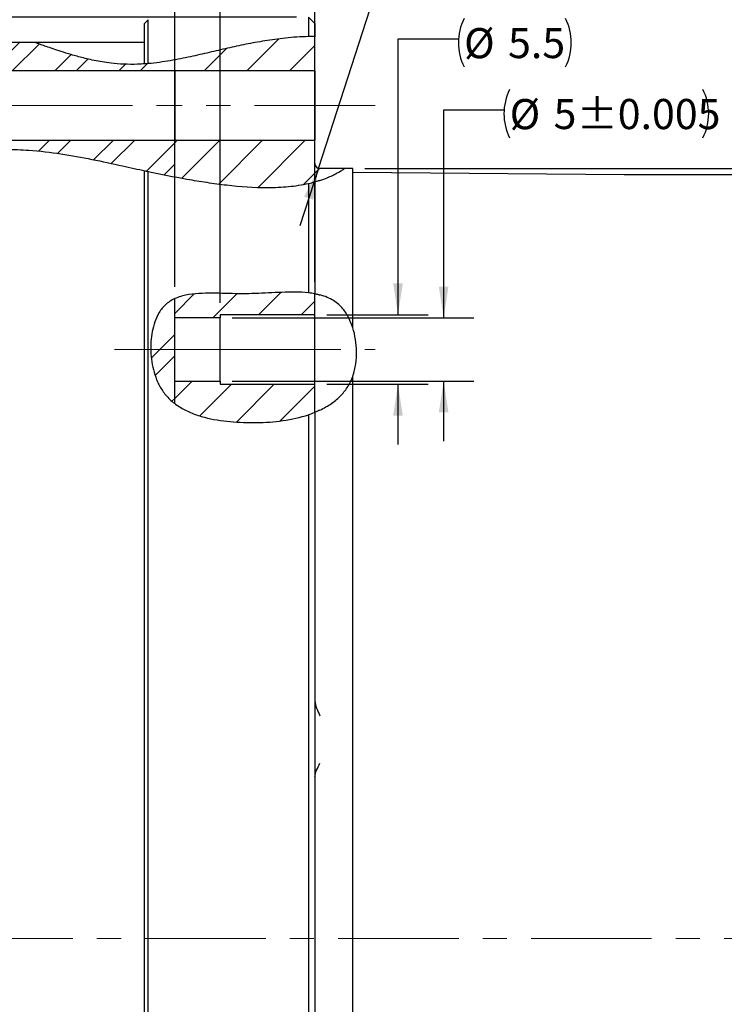
# Model space of a CAD drawing. Units: millimetres. Extents: x -55 to 859, y 4 to 555.
# Drawn here: x 409 to 483, y 267 to 371 of the extents above; entities that cross this region are included whole.
import ezdxf

# ---------------------------------------------------------------- set-up
doc = ezdxf.new("R2010")
doc.units = ezdxf.units.MM
doc.linetypes.add('CENTERX2', pattern=[20.32, 12.7, -2.54, 2.54, -2.54])
doc.layers.add('LAYER_1', color=160, linetype='Continuous')
doc.styles.add('SLDTEXTSTYLE0', font='TXT', dxfattribs={"width": 0.605})
doc.dimstyles.new('SLDDIMSTYLE0', dxfattribs={"dimtxt": 3.175, "dimasz": 3.302, "dimexe": 0, "dimexo": 0.0625, "dimgap": 0.79375, "dimtad": 0, "dimtih": 1, "dimtoh": 1, "dimdec": 1, "dimlfac": 0.75188, "dimrnd": 1e-09, "dimzin": 12, "dimdsep": 46, "dimtxsty": 'SLDTEXTSTYLE0', "dimsah": 1, "dimcen": 0.09, "dimadec": 0, "dimazin": 3, "dimtfac": 1, "dimtdec": 3, "dimtmove": 0, "dimatfit": 0, "dimfxl": 1, "dimfrac": 2, "dimtolj": 1, "dimtzin": 12, "dimarcsym": 0})
doc.dimstyles.new('SLDDIMSTYLE1', dxfattribs={"dimtxt": 3.175, "dimasz": 3.302, "dimexe": 0, "dimexo": 0.0625, "dimgap": 0.79375, "dimtad": 0, "dimtih": 1, "dimtoh": 1, "dimdec": 1, "dimlfac": 0.75188, "dimrnd": 1e-09, "dimzin": 12, "dimdsep": 46, "dimtxsty": 'SLDTEXTSTYLE0', "dimsah": 1, "dimcen": 0.09, "dimadec": 0, "dimazin": 3, "dimtol": 1, "dimtm": 0.04, "dimtfac": 1, "dimtofl": 0, "dimtmove": 0, "dimatfit": 3, "dimfxl": 1, "dimfrac": 2, "dimtolj": 1, "dimarcsym": 0})
doc.dimstyles.new('SLDDIMSTYLE3', dxfattribs={"dimtxt": 3.175, "dimasz": 3.302, "dimexe": 0, "dimexo": 0.0625, "dimgap": 0.79375, "dimtad": 0, "dimtih": 1, "dimtoh": 1, "dimdec": 1, "dimlfac": 0.75188, "dimrnd": 1e-09, "dimzin": 12, "dimdsep": 46, "dimtxsty": 'SLDTEXTSTYLE0', "dimsah": 1, "dimcen": 0.09, "dimadec": 0, "dimazin": 3, "dimtfac": 1, "dimtdec": 3, "dimtofl": 0, "dimtmove": 0, "dimatfit": 3, "dimfxl": 1, "dimfrac": 2, "dimtolj": 1, "dimtzin": 12, "dimarcsym": 0})
doc.dimstyles.new('SLDDIMSTYLE5', dxfattribs={"dimtxt": 3.175, "dimasz": 3.302, "dimexe": 0, "dimexo": 0.0625, "dimgap": 0.79375, "dimtad": 0, "dimtih": 1, "dimtoh": 1, "dimdec": 1, "dimlfac": 0.75188, "dimrnd": 1e-09, "dimdsep": 46, "dimtxsty": 'SLDTEXTSTYLE0', "dimsah": 1, "dimcen": 0, "dimadec": 0, "dimazin": 2, "dimtfac": 1, "dimtdec": 3, "dimtofl": 0, "dimtmove": 1, "dimatfit": 3, "dimfxl": 1, "dimfrac": 2, "dimtolj": 1, "dimarcsym": 0})
doc.dimstyles.new('SLDDIMSTYLE8', dxfattribs={"dimtxt": 3.175, "dimasz": 3.302, "dimexe": 0, "dimexo": 0.0625, "dimgap": 0.79375, "dimtad": 0, "dimtih": 1, "dimtoh": 1, "dimdec": 1, "dimlfac": 0.75188, "dimrnd": 1e-09, "dimzin": 12, "dimdsep": 46, "dimtxsty": 'SLDTEXTSTYLE0', "dimsah": 1, "dimcen": 0.09, "dimadec": 0, "dimazin": 3, "dimtol": 1, "dimtp": 0.005, "dimtm": 0.005, "dimtfac": 1, "dimtdec": 3, "dimtmove": 0, "dimatfit": 0, "dimfxl": 1, "dimfrac": 2, "dimtolj": 1, "dimarcsym": 0})

# ---------------------------------------------------------------- blocks, each defined once
blk = doc.blocks.new('_D_1')
at = {"layer": 'LAYER_1'}
for p, q in [((445.58, 355.49), (566.61, 355.49)), ((563.44, 355.49), (563.44, 278.54)), ((563.44, 193.23), (563.44, 270.33)), ((445.58, 193.23), (566.61, 193.23))]:
    blk.add_line(p, q, dxfattribs=at)
for points in [[(563.44, 355.49), (562.93, 352.19), (563.94, 352.19)], [(563.44, 193.23), (563.94, 196.53), (562.93, 196.53)]]:
    blk.add_solid(points, dxfattribs=at)
at = {"layer": 'LAYER_1', "attachment_point": 1, "style": 'SLDTEXTSTYLE0'}
for s, insert, char_height in [('0', (569.51, 278.53), 3.17), ('%%c', (548.88, 276.24), 3.175), ('122', (553.51, 276.25), 3.175), ('h7', (561.97, 276.25), 3.175), ('0.04', (569.51, 274.43), 3.175), ('-', (568.06, 274.43), 3.17)]:
    blk.add_mtext(s, dxfattribs=dict(at, insert=insert, char_height=char_height))
blk = doc.blocks.new('_D_4')
at = {"layer": 'LAYER_1'}
for p, q in [((438.38, 371.45), (275.96, 371.45)), ((279.14, 371.45), (279.14, 291.06)), ((279.14, 177.27), (279.14, 285.23)), ((438.38, 177.27), (275.96, 177.27))]:
    blk.add_line(p, q, dxfattribs=at)
for centre, start, end in [((278.29, 287.78), 153.4349, 206.5651), ((279.99, 287.78), 333.4349, 26.5651)]:
    blk.add_arc(centre, 5.7, start, end, dxfattribs=at)
for points in [[(279.14, 371.45), (278.63, 368.15), (279.65, 368.15)], [(279.14, 177.27), (279.65, 180.57), (278.63, 180.57)]]:
    blk.add_solid(points, dxfattribs=at)
at = {"layer": 'LAYER_1', "char_height": 3.175, "attachment_point": 1, "style": 'SLDTEXTSTYLE0'}
for s, insert in [('%%c', (273.19, 289.32)), ('146', (277.81, 289.33))]:
    blk.add_mtext(s, dxfattribs=dict(at, insert=insert))
blk = doc.blocks.new('_D_10')
at = {"layer": 'LAYER_1'}
for p, q in [((440.69, 355.52), (447.93, 377.91)), ((447.93, 377.91), (454.28, 377.91)), ((440.69, 355.52), (438.73, 349.47))]:
    blk.add_line(p, q, dxfattribs=at)
blk.add_solid([(440.69, 355.52), (439.19, 352.53), (440.15, 352.22)], dxfattribs=at)
at = {"layer": 'LAYER_1', "char_height": 3.175, "attachment_point": 1, "style": 'SLDTEXTSTYLE0'}
for s, insert in [('R0.4', (454.28, 379.56)), ('MAX', (464.68, 379.56))]:
    blk.add_mtext(s, dxfattribs=dict(at, insert=insert))
blk = doc.blocks.new('_D_23')
at = {"layer": 'LAYER_1'}
for p, q in [((460.23, 361.64), (453.88, 361.64)), ((453.88, 361.64), (453.88, 339.76)), ((431.61, 339.76), (457.05, 339.76)), ((431.61, 333.11), (457.05, 333.11)), ((453.88, 333.11), (453.88, 326.76))]:
    blk.add_line(p, q, dxfattribs=at)
for centre, start, end in [((465.93, 361.28), 153.4349, 206.5651), ((476.09, 361.28), 333.4349, 26.5651)]:
    blk.add_arc(centre, 5.7, start, end, dxfattribs=at)
for points in [[(453.88, 339.76), (454.39, 343.06), (453.37, 343.06)], [(453.88, 333.11), (453.37, 329.8), (454.39, 329.8)]]:
    blk.add_solid(points, dxfattribs=at)
at = {"layer": 'LAYER_1', "attachment_point": 1, "style": 'SLDTEXTSTYLE0'}
for s, insert, char_height in [('±0.005', (467.88, 362.83), 3.175), ('%%c', (460.83, 362.82), 3.175), ('5', (465.46, 362.83), 3.17)]:
    blk.add_mtext(s, dxfattribs=dict(at, insert=insert, char_height=char_height))
blk = doc.blocks.new('_D_24')
at = {"layer": 'LAYER_1'}
for p, q in [((455.42, 369.12), (449.07, 369.12)), ((449.07, 369.12), (449.07, 340.09)), ((441.59, 340.09), (452.25, 340.09)), ((441.59, 332.77), (452.25, 332.77)), ((449.07, 332.77), (449.07, 326.42))]:
    blk.add_line(p, q, dxfattribs=at)
for centre, start, end in [((461.13, 368.76), 153.4349, 206.5651), ((461.62, 368.76), 333.4349, 26.5651)]:
    blk.add_arc(centre, 5.7, start, end, dxfattribs=at)
for points in [[(449.07, 340.09), (449.58, 343.39), (448.57, 343.39)], [(449.07, 332.77), (448.57, 329.47), (449.58, 329.47)]]:
    blk.add_solid(points, dxfattribs=at)
at = {"layer": 'LAYER_1', "char_height": 3.175, "attachment_point": 1, "style": 'SLDTEXTSTYLE0'}
for s, insert in [('%%c', (456.03, 370.3)), ('5.5', (460.66, 370.31))]:
    blk.add_mtext(s, dxfattribs=dict(at, insert=insert))
blk = doc.blocks.new('_D_25')
at = {"layer": 'LAYER_1'}
for p, q in [((430.34, 341.36), (430.34, 384.63)), ((440.32, 343.57), (440.32, 384.63)), ((430.34, 381.45), (417.99, 381.45)), ((440.32, 381.45), (430.34, 381.45))]:
    blk.add_line(p, q, dxfattribs=at)
for centre, start, end in [((416.23, 381.09), 153.4349, 206.5651), ((412.55, 381.09), 333.4349, 26.5651)]:
    blk.add_arc(centre, 5.45, start, end, dxfattribs=at)
for points in [[(430.34, 381.45), (433.65, 380.94), (433.65, 381.96)], [(440.32, 381.45), (437.02, 381.96), (437.02, 380.94)]]:
    blk.add_solid(points, dxfattribs=at)
at = {"layer": 'LAYER_1', "insert": (411.36, 382.74), "char_height": 3.175, "attachment_point": 1, "style": 'SLDTEXTSTYLE0'}
blk.add_mtext('7.5', dxfattribs=at)
blk = doc.blocks.new('_D_26')
at = {"layer": 'LAYER_1'}
for p, q in [((425.56, 343.05), (425.56, 378.64)), ((430.34, 341.36), (430.34, 378.64)), ((425.56, 375.46), (417.99, 375.46)), ((430.34, 375.46), (436.69, 375.46))]:
    blk.add_line(p, q, dxfattribs=at)
for centre, start, end in [((416.23, 375.1), 153.4349, 206.5651), ((412.55, 375.1), 333.4349, 26.5651)]:
    blk.add_arc(centre, 5.45, start, end, dxfattribs=at)
for points in [[(425.56, 375.46), (422.25, 375.97), (422.25, 374.96)], [(430.34, 375.46), (433.65, 374.96), (433.65, 375.97)]]:
    blk.add_solid(points, dxfattribs=at)
at = {"layer": 'LAYER_1', "insert": (411.36, 376.76), "char_height": 3.175, "attachment_point": 1, "style": 'SLDTEXTSTYLE0'}
blk.add_mtext('3.6', dxfattribs=at)

msp = doc.modelspace()

# ---------------------------------------------------------------- hatches: boundary and pattern name
at = {"linetype": 'Continuous', "lineweight": 18}
h = msp.add_hatch(dxfattribs=at)
h.set_pattern_fill('ANSI31', style=0)
edge = h.paths.add_edge_path(flags=0)
edge.add_line((440.3183557, 365.7978613), (440.3183557, 369.3930874))
edge.add_spline(control_points=[(440.3183557, 369.3930874), (438.3330085, 369.4417335), (432.6873128, 368.7150594), (428.2276768, 367.4377322), (425.5553557, 366.9443956)], knot_values=[0.0497057435, 0.0497057435, 0.0497057435, 0.0497057435, 0.0873758732, 0.1473873782, 0.1473873782, 0.1473873782, 0.1473873782], weights=[1, 1, 1, 1, 1], degree=3, periodic=0)
edge.add_line((425.5553557, 366.9443956), (425.5553557, 365.7978613))
edge.add_line((425.5553557, 365.7978613), (440.3183557, 365.7978613))
h = msp.add_hatch(dxfattribs=at)
h.set_pattern_fill('ANSI32', scale=0.5, style=0)
edge = h.paths.add_edge_path(flags=0)
edge.add_line((425.5553557, 365.7978613), (425.5553557, 366.9443956))
edge.add_spline(control_points=[(425.5553557, 366.9443956), (423.2818765, 366.5246891), (418.7806505, 366.1022154), (413.5210506, 367.8017137), (410.8183238, 368.7903613)], knot_values=[0.1473873782, 0.1473873782, 0.1473873782, 0.1473873782, 0.1984422099, 0.2506896658, 0.2506896658, 0.2506896658, 0.2506896658], weights=[1, 1, 1, 1, 1], degree=3, periodic=0)
edge.add_line((410.8183238, 368.7903613), (394.4333557, 368.7903613))
edge.add_line((394.4333557, 368.7903613), (394.4333557, 365.7978613))
edge.add_line((394.4333557, 365.7978613), (425.5553557, 365.7978613))
h = msp.add_hatch(dxfattribs=at)
h.set_pattern_fill('ANSI32', scale=0.5, style=0)
edge = h.paths.add_edge_path(flags=0)
edge.add_line((425.5553557, 354.627533), (425.5553557, 358.4828613))
edge.add_line((425.5553557, 358.4828613), (394.4333557, 358.4828613))
edge.add_line((394.4333557, 358.4828613), (394.4333557, 354.0884369))
edge.add_spline(control_points=[(394.4333557, 354.0884369), (396.2893876, 354.7598295), (404.8645016, 358.3845445), (413.0647737, 357.3733909), (422.7181385, 355.1673161), (425.5553557, 354.627533)], knot_values=[0.579665092, 0.579665092, 0.579665092, 0.579665092, 0.616031088, 0.7383616296, 0.7885817539, 0.7885817539, 0.7885817539, 0.7885817539], weights=[1, 1, 1, 1, 1, 1], degree=3, periodic=0)
h = msp.add_hatch(dxfattribs=at)
h.set_pattern_fill('ANSI31', style=0)
edge = h.paths.add_edge_path(flags=0)
edge.add_spline(control_points=[(425.5553557, 354.627533), (432.3351299, 353.3376748), (439.2727727, 352.6318785), (443.4161738, 355.4903613)], knot_values=[0.7885817539, 0.7885817539, 0.7885817539, 0.7885817539, 0.9085870574, 0.9085870574, 0.9085870574, 0.9085870574], weights=[1, 1, 1, 1], degree=3, periodic=0)
edge.add_line((443.4161738, 355.4903613), (440.8503557, 355.4903613))
edge.add_arc((440.8503557, 356.0223613), 0.532, 180, 270, ccw=False)
edge.add_line((440.3183557, 356.0223613), (440.3183557, 358.4828613))
edge.add_line((440.3183557, 358.4828613), (425.5553557, 358.4828613))
edge.add_line((425.5553557, 358.4828613), (425.5553557, 354.627533))
h = msp.add_hatch(dxfattribs=at)
h.set_pattern_fill('ANSI31', style=0)
edge = h.paths.add_edge_path(flags=0)
edge.add_line((440.3183557, 340.0876945), (440.3183557, 342.3045693))
edge.add_spline(control_points=[(440.3183557, 342.3045693), (438.2339388, 342.6872458), (432.8392293, 341.9446666), (427.4376395, 342.646293), (425.5553557, 341.7832421)], knot_values=[0.0634697812, 0.0634697812, 0.0634697812, 0.0634697812, 0.180609351, 0.3049032158, 0.3049032158, 0.3049032158, 0.3049032158], weights=[1, 1, 1, 1, 1], degree=3, periodic=0)
edge.add_line((425.5553557, 341.7832421), (425.5553557, 339.7551945))
edge.add_line((425.5553557, 339.7551945), (430.3433557, 339.7551945))
edge.add_line((430.3433557, 339.7551945), (430.3433557, 340.0876945))
edge.add_line((430.3433557, 340.0876945), (440.3183557, 340.0876945))
h = msp.add_hatch(dxfattribs=at)
h.set_pattern_fill('ANSI32', scale=0.5, style=0)
edge = h.paths.add_edge_path(flags=0)
edge.add_line((425.5553557, 330.7425949), (425.5553557, 341.7832421))
edge.add_spline(control_points=[(425.5553557, 341.7832421), (425.1164882, 341.5820158), (422.7351942, 339.9470719), (422.5670968, 333.8756518), (424.9219297, 331.2307316), (425.5553557, 330.7425949)], knot_values=[0.3049032158, 0.3049032158, 0.3049032158, 0.3049032158, 0.3338831851, 0.4818420923, 0.5252565064, 0.5252565064, 0.5252565064, 0.5252565064], weights=[1, 1, 1, 1, 1, 1], degree=3, periodic=0)
h = msp.add_hatch(dxfattribs=at)
h.set_pattern_fill('ANSI31', style=0)
edge = h.paths.add_edge_path(flags=0)
edge.add_line((440.3183557, 329.8096894), (440.3183557, 332.7726945))
edge.add_line((440.3183557, 332.7726945), (430.3433557, 332.7726945))
edge.add_line((430.3433557, 332.7726945), (430.3433557, 333.1051945))
edge.add_line((430.3433557, 333.1051945), (425.5553557, 333.1051945))
edge.add_line((425.5553557, 333.1051945), (425.5553557, 330.7425949))
edge.add_spline(control_points=[(425.5553557, 330.7425949), (427.2814294, 329.4124319), (432.3520335, 328.3842742), (438.016361, 328.8736242), (440.3183557, 329.8096894)], knot_values=[0.5252565064, 0.5252565064, 0.5252565064, 0.5252565064, 0.6435599458, 0.7688289454, 0.7688289454, 0.7688289454, 0.7688289454], weights=[1, 1, 1, 1, 1], degree=3, periodic=0)

# ---------------------------------------------------------------- linework, layer by layer
at = {"color": 7, "linetype": 'Continuous'}
for p, q in [((440.3183557, 370.7853613), (439.6533557, 371.4503613)), ((439.6533557, 371.4503613), (439.6533557, 369.3974963)), ((422.7623557, 371.1843613), (422.3633557, 370.7853613)), ((422.3633557, 366.524668), (422.3633557, 370.7853613)), ((422.7623557, 366.5552654), (422.7623557, 371.1843613)), ((440.3183557, 370.7853613), (440.3183557, 369.3930874)), ((440.3183557, 365.7978613), (440.3183557, 369.3930874)), ((410.8183238, 368.7903613), (394.4333557, 368.7903613)), ((422.3633557, 368.7903613), (410.8183238, 368.7903613)), ((425.5553557, 365.7978613), (425.5553557, 366.9443956)), ((425.5553557, 365.7978613), (425.5553557, 366.9443956)), ((425.5553557, 365.7978613), (394.4333557, 365.7978613)), ((425.5553557, 358.4828613), (425.5553557, 365.7978613)), ((440.3183557, 365.7978613), (425.5553557, 365.7978613)), ((425.5553557, 365.7978613), (425.5553557, 358.4828613)), ((440.3183557, 365.7978613), (440.3183557, 358.4828613)), ((394.4333557, 358.4828613), (425.5553557, 358.4828613)), ((425.5553557, 354.627533), (425.5553557, 358.4828613)), ((425.5553557, 358.4828613), (440.3183557, 358.4828613)), ((425.5553557, 354.627533), (425.5553557, 358.4828613)), ((440.3183557, 356.0223613), (440.3183557, 358.4828613)), ((422.3633557, 177.9353613), (422.3633557, 355.2713024)), ((422.7623557, 177.5363613), (422.7623557, 355.1876867)), ((443.4161738, 355.4903613), (440.8503557, 355.4903613)), ((444.3083557, 355.4903613), (443.4161738, 355.4903613)), ((444.3083557, 338.7190518), (444.3083557, 355.4903613)), ((472.9033557, 354.8253613), (444.3083557, 355.0913613)), ((494.1833557, 354.8253613), (472.9033557, 354.8253613)), ((439.6533557, 353.9275928), (439.6533557, 342.4008517)), ((440.3183557, 354.0926168), (440.3183557, 342.3045693)), ((425.5553557, 330.7425949), (425.5553557, 341.7832421)), ((425.5553557, 339.7551945), (425.5553557, 341.7832421)), ((440.3183557, 340.0876945), (440.3183557, 342.3045693)), ((430.3433557, 339.7551945), (425.5553557, 339.7551945)), ((440.3183557, 340.0876945), (430.3433557, 340.0876945)), ((430.3433557, 340.0876945), (430.3433557, 339.7551945)), ((430.3433557, 333.1051945), (430.3433557, 339.7551945)), ((440.3183557, 332.7726945), (440.3183557, 340.0876945)), ((425.5553557, 333.1051945), (430.3433557, 333.1051945)), ((425.5553557, 330.7425949), (425.5553557, 333.1051945)), ((430.3433557, 333.1051945), (430.3433557, 332.7726945)), ((444.3083557, 193.2303613), (444.3083557, 333.6022549)), ((430.3433557, 332.7726945), (440.3183557, 332.7726945)), ((440.3183557, 329.8096894), (440.3183557, 332.7726945)), ((439.6533557, 329.5635335), (439.6533557, 177.2703613)), ((440.3183557, 329.8096894), (440.3183557, 177.9353613))]:
    msp.add_line(p, q, dxfattribs=at)
msp.add_arc((440.8503557, 356.0223613), 0.532, 180, 270, dxfattribs=at)
for points, knots in [([(439.6533557, 369.3974963), (439.2296181, 369.393087), (438.8180375, 369.3758887), (438.0109762, 369.3241744), (437.6122891, 369.2891845), (436.4609934, 369.1680453), (435.7495248, 369.0670016), (434.3703742, 368.8429637), (433.7037689, 368.7193951), (432.3939806, 368.4568581), (431.7519628, 368.3178251), (430.4723642, 368.0298268), (429.834981, 367.8807969), (428.5435124, 367.5800647), (427.8897252, 367.4282451), (426.8753552, 367.207165), (426.5315409, 367.1346216), (425.8272155, 366.9941321), (425.4653675, 366.9259379), (424.3537945, 366.7348957), (423.5845109, 366.6256509), (422.7623557, 366.5552654)], [0, 0, 0, 0, 0.0625, 0.0625, 0.125, 0.125, 0.25, 0.25, 0.375, 0.375, 0.5, 0.5, 0.625, 0.625, 0.75, 0.75, 0.8125, 0.8125, 0.875, 0.875, 1, 1, 1, 1]), ([(422.3633557, 366.5314433), (422.1280327, 366.5150405), (421.4332828, 366.4666142), (420.1898752, 366.4767495), (418.9234391, 366.5797407), (417.9032963, 366.7296951), (416.7767152, 366.9442267), (415.5587794, 367.2421031), (414.3524148, 367.5891731), (413.3486706, 367.906051), (412.2416232, 368.27864), (411.4076607, 368.5758656), (410.8989967, 368.7607781), (410.8452961, 368.7804704), (410.8183238, 368.7903613)], [0, 0, 0, 0, 0.0281205797, 0.0830210989, 0.1378755972, 0.1803739243, 0.2239764156, 0.3133744259, 0.4047868127, 0.493582828, 0.582405125, 0.7646269677, 0.8817783608, 1, 1, 1, 1]), ([(394.4333557, 354.0884368), (395.5347292, 354.5118016), (397.7355567, 355.3577934), (400.579159, 356.3986537), (403.2018792, 357.0442824), (405.4554097, 357.4021747), (407.8253572, 357.5367419), (410.5722854, 357.4456446), (413.6023964, 357.0805928), (416.8699324, 356.4818118), (419.7933088, 355.8324248), (421.6747042, 355.4270121), (422.4785509, 355.2537951)], [0, 0, 0, 0, 0.1331176674, 0.2660033519, 0.3427654392, 0.4193712514, 0.4967955691, 0.5743175146, 0.6871596154, 0.8006175118, 0.914811663, 1, 1, 1, 1]), ([(422.7623557, 355.1876867), (424.1124827, 354.9058591), (425.4709479, 354.6338462), (427.5358654, 354.2676741), (428.2287229, 354.1526372), (429.6267339, 353.9426132), (430.3333102, 353.8474248), (432.4673273, 353.6053278), (433.9022905, 353.4995442), (435.7251287, 353.5036529), (436.0922202, 353.5116212), (436.8196178, 353.5439964), (437.180888, 353.5683669), (438.2563526, 353.6694846), (438.9623154, 353.773932), (439.6533557, 353.9275928)], [0, 0, 0, 0, 0.25, 0.25, 0.375, 0.375, 0.5, 0.5, 0.75, 0.75, 0.8125, 0.8125, 0.875, 0.875, 1, 1, 1, 1]), ([(440.8503557, 354.2516355), (441.138472, 354.3448699), (441.3835697, 354.4358949), (441.8149273, 354.6099173), (442.000883, 354.692948), (442.3286728, 354.8488029), (442.4703472, 354.9216479), (442.7159921, 355.0540083), (442.8205739, 355.1138488), (443.0910443, 355.273937), (443.2144321, 355.3547428), (443.377186, 355.4629446), (443.4161738, 355.4903613), (443.4161738, 355.4903613)], [0, 0, 0, 0, 0.125, 0.125, 0.25, 0.25, 0.375, 0.375, 0.5, 0.5, 0.75, 0.75, 1, 1, 1, 1]), ([(440.8503557, 354.2516355), (440.7781714, 354.2282767), (440.7330122, 354.2142422), (440.6496712, 354.1885317), (440.6148471, 354.1780157), (440.5219145, 354.150265), (440.4751015, 354.136755), (440.3608188, 354.1041275), (440.3183557, 354.0926168), (440.3183557, 354.0926168)], [0, 0, 0, 0, 0.125, 0.125, 0.25, 0.25, 0.5, 0.5, 1, 1, 1, 1]), ([(439.6533557, 342.4008517), (439.1864208, 342.4520924), (438.7193945, 342.4730114), (437.7852453, 342.483803), (437.3181217, 342.4733692), (435.9166911, 342.4226415), (434.9823264, 342.3634066), (433.5809011, 342.3140238), (433.1137806, 342.3045204), (432.1796056, 342.3071476), (431.7125453, 342.3173833), (430.3113783, 342.3523838), (429.3772966, 342.385115), (427.9758446, 342.3273838), (427.5045259, 342.2890746), (426.8177558, 342.1767664), (426.5921546, 342.1301692), (426.1496852, 342.0127854), (425.9322834, 341.9414179), (425.5247215, 341.7749857), (425.3325517, 341.6795024), (424.9727682, 341.462315), (424.8037144, 341.339106), (424.5015009, 341.0756326), (424.367339, 340.9350635), (424.1261133, 340.6394134), (424.018501, 340.4839844), (423.7317932, 340.0111046), (423.5848336, 339.6838289), (423.3465928, 339.012111), (423.2558769, 338.6658261), (423.0545073, 337.6234976), (423.0098544, 336.9195264), (423.055232, 335.8499382), (423.0897825, 335.4911326), (423.2020254, 334.7689131), (423.279586, 334.4071831), (423.4833891, 333.6931145), (423.6095539, 333.3394174), (423.927736, 332.6429053), (424.1224907, 332.2993361), (424.5860992, 331.6549456), (424.8553807, 331.3509553), (425.4776616, 330.7850946), (425.8237526, 330.5302658), (426.5675541, 330.0816573), (426.9704488, 329.8849128), (427.8087475, 329.5493617), (428.2401931, 329.4112536), (429.5625193, 329.0650864), (430.4884473, 328.9240474), (432.3315696, 328.7549546), (433.2539047, 328.7207938), (435.1000194, 328.7473952), (436.0238276, 328.810087), (437.873561, 329.0729638), (438.7804606, 329.2702259), (439.6533557, 329.5635335)], [0, 0, 0, 0, 0.03125, 0.03125, 0.0625, 0.0625, 0.125, 0.125, 0.15625, 0.15625, 0.1875, 0.1875, 0.25, 0.25, 0.28125, 0.28125, 0.296875, 0.296875, 0.3125, 0.3125, 0.328125, 0.328125, 0.34375, 0.34375, 0.359375, 0.359375, 0.375, 0.375, 0.40625, 0.40625, 0.4375, 0.4375, 0.5, 0.5, 0.53125, 0.53125, 0.5625, 0.5625, 0.59375, 0.59375, 0.625, 0.625, 0.65625, 0.65625, 0.6875, 0.6875, 0.71875, 0.71875, 0.75, 0.75, 0.8125, 0.8125, 0.875, 0.875, 0.9375, 0.9375, 1, 1, 1, 1]), ([(440.3183557, 342.3045693), (440.3183557, 342.3045693), (440.3256679, 342.3032405), (440.3580517, 342.2971964), (440.3832528, 342.2924824), (440.4610607, 342.2771298), (440.5142507, 342.266467), (440.6277755, 342.24138), (440.6714557, 342.2313905), (440.7616068, 342.2097404), (440.8077675, 342.1981451), (440.8503557, 342.1869972)], [0, 0, 0, 0, 0.25, 0.25, 0.5, 0.5, 0.75, 0.75, 0.875, 0.875, 1, 1, 1, 1]), ([(444.3083557, 338.7190518), (444.1949493, 339.0768261), (444.0571753, 339.4240956), (443.7178332, 340.0954382), (443.5177735, 340.4197988), (443.134746, 340.8826961), (442.9923799, 341.0328815), (442.6661226, 341.3228343), (442.4849671, 341.4598868), (442.0845113, 341.7112029), (441.8628199, 341.8268044), (441.3787561, 342.0301978), (441.121691, 342.1159724), (440.8503557, 342.1869972)], [0, 0, 0, 0, 0.25, 0.25, 0.5, 0.5, 0.625, 0.625, 0.75, 0.75, 0.875, 0.875, 1, 1, 1, 1]), ([(444.3083557, 333.6022549), (444.4672294, 334.0461133), (444.5662272, 334.4878695), (444.6897909, 335.3638029), (444.7133086, 335.7980548), (444.6993681, 336.6578121), (444.6615348, 337.0826165), (444.5291861, 337.9131609), (444.4347737, 338.3202286), (444.3083557, 338.7190518)], [0, 0, 0, 0, 0.25, 0.25, 0.5, 0.5, 0.75, 0.75, 1, 1, 1, 1]), ([(440.8503557, 330.0436581), (441.2871792, 330.2511729), (441.6943871, 330.4849429), (442.2556731, 330.8781739), (442.4354703, 331.0172517), (442.7713486, 331.3047036), (442.9277, 331.4530678), (443.3635475, 331.9110364), (443.6098537, 332.233509), (444.0215903, 332.9075164), (444.1833264, 333.2529506), (444.3083557, 333.6022549)], [0, 0, 0, 0, 0.25, 0.25, 0.375, 0.375, 0.5, 0.5, 0.75, 0.75, 1, 1, 1, 1]), ([(440.8503557, 330.0436581), (440.7676113, 330.0043501), (440.6948689, 329.9711913), (440.5651253, 329.9134337), (440.5106283, 329.8899592), (440.373135, 329.8316294), (440.3183557, 329.8096894), (440.3183557, 329.8096894)], [0, 0, 0, 0, 0.25, 0.25, 0.5, 0.5, 1, 1, 1, 1]), ([(440.3183557, 299.4932324), (440.3183557, 299.3517305), (440.3405468, 299.2100079), (440.4077111, 298.923849), (440.4525418, 298.78253), (440.6032054, 298.3667233), (440.7277999, 298.0936855), (440.8503557, 297.8355624)], [0, 0, 0, 0, 0.25, 0.25, 0.5, 0.5, 1, 1, 1, 1]), ([(440.3183557, 291.443791), (440.3183557, 291.541279), (440.3405468, 291.6455671), (440.4077111, 291.8681715), (440.4525418, 291.9841277), (440.6032054, 292.3412028), (440.7278, 292.5974167), (440.8503557, 292.8599711)], [0, 0, 0, 0, 0.25, 0.25, 0.5, 0.5, 1, 1, 1, 1])]:
    msp.add_open_spline(points, degree=3, knots=knots, dxfattribs=at)
for points in [[(440.3183557, 369.3930874), (440.113467, 369.3981077), (439.8912078, 369.3999713), (439.6533557, 369.3974963)], [(422.7623557, 366.5552654), (422.6259534, 366.5435879), (422.4929549, 366.5334317), (422.3633557, 366.524668)], [(422.3633557, 355.2713024), (422.4955929, 355.2434875), (422.6285938, 355.2156083), (422.7623557, 355.1876867)], [(439.6533557, 353.9275928), (439.8803196, 353.9780609), (440.1020356, 354.0330809), (440.3183557, 354.0926168)], [(440.3183557, 342.3045693), (440.0933104, 342.3458852), (439.8721221, 342.3768446), (439.6533557, 342.4008517)], [(439.6533557, 329.5635335), (439.8787995, 329.6392864), (440.1005982, 329.7211422), (440.3183557, 329.8096894)]]:
    msp.add_open_spline(points, degree=3, dxfattribs=at)
at = {"layer": 'LAYER_1', "linetype": 'CENTERX2', "lineweight": 18}
for p, q in [((388.0833557, 362.1403613), (425.5553557, 362.1403613)), ((446.6683557, 362.1403613), (425.5553557, 362.1403613)), ((419.2053557, 336.4301945), (430.3433557, 336.4301945)), ((430.3433557, 336.4301945), (446.6683557, 336.4301945)), ((361.4833557, 274.3603613), (506.2523557, 274.3603613))]:
    msp.add_line(p, q, dxfattribs=at)

# ---------------------------------------------------------------- dimensions: what is measured, and where the dimension line sits
at = {"layer": 'LAYER_1'}
for base, p1, p2, dimstyle, picture, middle in [((430.3433557, 381.4503613), (440.3183557, 342.3045693), (430.3433557, 340.0876945), 'SLDDIMSTYLE3', '_D_25', (414.3873073, 381.4503613)), ((425.5553557, 375.4633438), (430.3433557, 340.0876945), (425.5553557, 341.7832421), 'SLDDIMSTYLE0', '_D_26', (414.3873073, 375.4633438))]:
    dim = msp.add_linear_dim(base=base, p1=p1, p2=p2, text='(<>)', dimstyle=dimstyle, dxfattribs=at)
    dim.commit()
    dim.dimension.update_dxf_attribs({"geometry": picture, "text_midpoint": middle, "dimtype": 160})
dim = msp.add_radius_dim(center=(440.8503557, 356.0223613), mpoint=(440.686674, 355.5161673), text='<> MAX ', dimstyle='SLDDIMSTYLE5', dxfattribs=at)
dim.commit()
dim.dimension.update_dxf_attribs({"geometry": '_D_10', "text_midpoint": (464.2169043, 377.9084588), "dimtype": 164})
for base, p1, p2, text, dimstyle, picture, middle in [((279.1378136, 371.4503613), (439.6533557, 177.2703613), (439.6533557, 371.4503613), '(%%c<>)', 'SLDDIMSTYLE3', '_D_4', (279.1378136, 288.1428136)), ((449.0749405, 332.7726945), (440.3183557, 340.0876945), (440.3183557, 332.7726945), '(%%c<>)', 'SLDDIMSTYLE0', '_D_24', (449.0749405, 369.1205456)), ((453.878432, 333.1051945), (430.3433557, 339.7551945), (430.3433557, 333.1051945), '(%%c<>)', 'SLDDIMSTYLE8', '_D_23', (453.878432, 361.6428762)), ((563.4368933, 193.2303613), (444.3083557, 355.4903613), (444.3083557, 193.2303613), '%%c<>h7', 'SLDDIMSTYLE1', '_D_1', (563.4368933, 274.4357746))]:
    dim = msp.add_linear_dim(base=base, p1=p1, p2=p2, angle=90, text=text, dimstyle=dimstyle, dxfattribs=at)
    dim.commit()
    dim.dimension.update_dxf_attribs({"geometry": picture, "text_midpoint": middle, "dimtype": 160})

doc.saveas('drawing.dxf')
